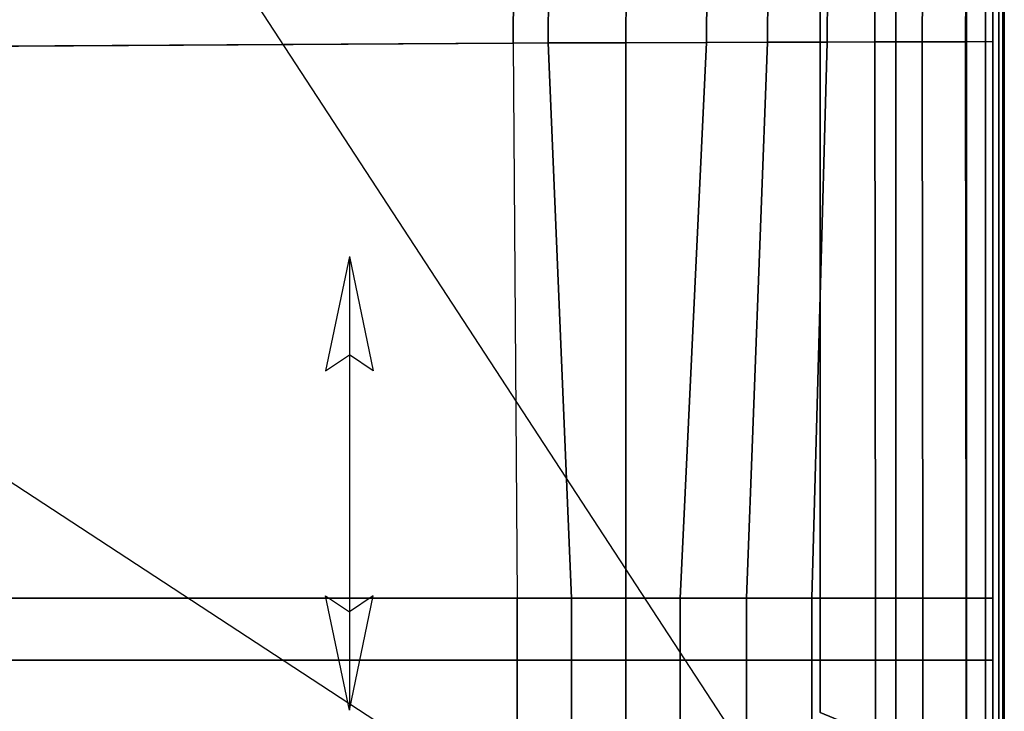
# Model space of a CAD drawing. Units: inches. Extents: x -284 to 292, y -55 to 112.
# Drawn here: x 148 to 161, y 88 to 97 of the extents above; entities that cross this region are included whole.
import ezdxf

# ---------------------------------------------------------------- set-up
doc = ezdxf.new("R2010")
doc.units = ezdxf.units.IN
doc.header["$MEASUREMENT"] = 0
for name, color, linetype in [('SEAT', 5, 'Continuous'), ('SEAT-LEG', 5, 'Continuous'), ('SEAT-SEATFABRIC', 5, 'Continuous')]:
    doc.layers.add(name, color=color, linetype=linetype)

# ---------------------------------------------------------------- blocks, each defined once
blk = doc.blocks.new('dbvs2n_cl_0t')
at = {"layer": 'SEAT'}
for p, q in [((5.664, -20.336, 16.48), (7.176, -20.02, 16.48)), ((7.176, -20.02, 16.48), (6.964, -20.336, 16.48)), ((11.664, -20.336, 16.48), (10.152, -20.02, 16.48)), ((10.152, -20.02, 16.48), (10.364, -20.336, 16.48)), ((11.664, -20.336, 16.48), (5.664, -20.336, 16.48)), ((5.664, -20.336, 16.48), (7.176, -20.652, 16.48)), ((7.176, -20.652, 16.48), (6.964, -20.336, 16.48)), ((11.664, -20.336, 16.48), (10.152, -20.652, 16.48)), ((10.152, -20.652, 16.48), (10.364, -20.336, 16.48))]:
    blk.add_line(p, q, dxfattribs=at)
at = {"layer": 'SEAT-LEG'}
for points in [[(5.635, -26.563, 12.995), (25.84, -26.563, 12.995), (26.84, -27.563, 12.995), (5.221, -27.563, 12.995)], [(5.221, -27.563, 10.995), (26.84, -27.563, 10.995), (25.84, -26.563, 10.995), (5.635, -26.563, 10.995)], [(25.84, -26.563, 10.995), (5.635, -26.563, 10.995), (5.635, -26.563, 12.995), (25.84, -26.563, 12.995)], [(26.84, -27.563, 12.995), (5.221, -27.563, 12.995), (5.221, -27.563, 10.995), (26.84, -27.563, 10.995)]]:
    blk.add_3dface(points, dxfattribs=at)
at = {"layer": 'SEAT-SEATFABRIC'}
for points, invisible_edges in [([(20.397, -15.582, 15), (0.25, -28.75, 15), (28.75, -28.75, 15), (28.75, -0.25, 15)], 8), ([(0.25, -28.75, 15), (13.418, -8.603, 15), (28.75, -0.25, 15), (0.25, -0.25, 15)], 2), ([(28.5, -28.5, 13.19), (28.5, -28.5, 13.19), (0.5, -0.5, 13.19), (28.5, -0.5, 13.19)], 2), ([(0.5, -0.5, 13.19), (0.5, -0.5, 13.19), (28.5, -28.5, 13.19), (0.5, -28.5, 13.19)], 2), ([(14.486, -22.503, 16.964), (14.439, -14.5, 17.011), (7.146, -14.5, 16.939), (7.146, -22.556, 16.939)], 8), ([(0.5, -28.5, 11.12), (28.5, -28.5, 11.12), (29, -28.75, 11.12), (0, -28.75, 11.12)], 10), ([(0.25, -29, 11.12), (28.75, -29, 11.12), (28.75, -29, 14.75), (0.25, -29, 14.75)], 8)]:
    blk.add_3dface(points, dxfattribs=dict(at, invisible_edges=invisible_edges))
for points in [[(6.326, -22.556, 16.923), (6.325, -14.499, 16.923), (5.52, -14.499, 16.883), (5.521, -22.556, 16.883)], [(7.146, -22.556, 16.939), (7.146, -14.5, 16.939), (6.325, -14.499, 16.923), (6.326, -22.556, 16.923)], [(15.2, -22.505, 16.935), (15.2, -14.515, 16.993), (14.439, -14.5, 17.011), (14.486, -22.503, 16.964)], [(14.486, -22.503, 16.964), (7.146, -22.556, 16.939), (7.146, -23.275, 16.935), (14.489, -22.966, 16.949)], [(15.2, -22.505, 16.935), (14.486, -22.503, 16.964), (14.489, -22.966, 16.949), (15.185, -22.969, 16.926)], [(6.326, -23.275, 16.923), (6.326, -22.556, 16.923), (5.52, -22.556, 16.883), (5.52, -23.275, 16.883)], [(6.326, -23.275, 16.923), (7.146, -23.275, 16.935), (7.146, -22.556, 16.939), (6.326, -22.556, 16.923)], [(14.489, -22.966, 16.949), (7.146, -23.275, 16.935), (7.146, -23.994, 16.917), (14.492, -23.995, 16.909)], [(15.185, -22.969, 16.926), (14.489, -22.966, 16.949), (14.492, -23.995, 16.909), (15.185, -23.999, 16.904)], [(6.326, -23.994, 16.89), (6.326, -23.275, 16.923), (5.52, -23.275, 16.883), (5.52, -23.994, 16.845)], [(6.326, -23.994, 16.89), (7.146, -23.994, 16.917), (7.146, -23.275, 16.935), (6.326, -23.275, 16.923)], [(5.52, -24.712, 16.763), (6.326, -24.712, 16.837), (6.326, -23.994, 16.89), (5.52, -23.994, 16.845)], [(7.146, -24.712, 16.869), (7.146, -23.994, 16.917), (6.326, -23.994, 16.89), (6.326, -24.712, 16.837)], [(14.492, -23.995, 16.909), (7.146, -23.994, 16.917), (7.146, -24.712, 16.869), (14.496, -25.06, 16.809)], [(15.185, -25.064, 16.814), (15.185, -23.999, 16.904), (14.492, -23.995, 16.909), (14.496, -25.06, 16.809)], [(5.52, -25.59, 16.639), (6.326, -25.59, 16.688), (6.326, -24.712, 16.837), (5.52, -24.712, 16.763)], [(7.146, -25.59, 16.772), (7.146, -24.712, 16.869), (6.326, -24.712, 16.837), (6.326, -25.59, 16.688)], [(14.496, -25.06, 16.809), (7.146, -24.712, 16.869), (7.146, -25.59, 16.772), (14.498, -25.866, 16.692)], [(15.185, -25.87, 16.676), (15.185, -25.064, 16.814), (14.496, -25.06, 16.809), (14.498, -25.866, 16.692)], [(5.52, -26.454, 16.461), (6.326, -26.454, 16.51), (6.326, -25.59, 16.688), (5.52, -25.59, 16.639)], [(7.146, -26.454, 16.615), (7.146, -25.59, 16.772), (6.326, -25.59, 16.688), (6.326, -26.454, 16.51)], [(14.498, -25.866, 16.692), (7.146, -25.59, 16.772), (7.146, -26.454, 16.615), (14.5, -26.657, 16.495)], [(15.185, -26.661, 16.508), (15.185, -25.87, 16.676), (14.498, -25.866, 16.692), (14.5, -26.657, 16.495)], [(5.52, -27.297, 16.173), (6.326, -27.297, 16.232), (6.326, -26.454, 16.51), (5.52, -26.454, 16.461)], [(7.146, -27.297, 16.311), (7.146, -26.454, 16.615), (6.326, -26.454, 16.51), (6.326, -27.297, 16.232)], [(14.5, -26.657, 16.495), (7.146, -26.454, 16.615), (7.146, -27.297, 16.311), (14.503, -27.286, 16.253)], [(15.185, -27.289, 16.277), (15.185, -26.661, 16.508), (14.5, -26.657, 16.495), (14.503, -27.286, 16.253)], [(5.52, -27.924, 15.861), (6.326, -27.924, 15.91), (6.326, -27.297, 16.232), (5.52, -27.297, 16.173)], [(7.146, -27.924, 15.984), (7.146, -27.297, 16.311), (6.326, -27.297, 16.232), (6.326, -27.924, 15.91)], [(14.503, -27.286, 16.253), (7.146, -27.297, 16.311), (7.146, -27.924, 15.984), (14.504, -27.913, 15.931)], [(15.185, -27.917, 15.959), (15.185, -27.289, 16.277), (14.503, -27.286, 16.253), (14.504, -27.913, 15.931)], [(5.52, -28.496, 15.506), (6.326, -28.496, 15.553), (6.326, -27.924, 15.91), (5.52, -27.924, 15.861)], [(7.146, -28.496, 15.587), (7.146, -27.924, 15.984), (6.326, -27.924, 15.91), (6.326, -28.496, 15.553)], [(14.504, -27.913, 15.931), (7.146, -27.924, 15.984), (7.146, -28.496, 15.587), (14.506, -28.485, 15.519)], [(15.185, -28.489, 15.553), (15.185, -27.917, 15.959), (14.504, -27.913, 15.931), (14.506, -28.485, 15.519)], [(0.5, -28.5, 13.19), (28.5, -28.5, 13.19), (28.5, -28.5, 11.12), (0.5, -28.5, 11.12)], [(6.326, -28.846, 14.981), (6.326, -28.496, 15.553), (5.52, -28.496, 15.506), (5.52, -28.846, 14.981)], [(7.146, -28.846, 14.981), (7.146, -28.496, 15.587), (6.326, -28.496, 15.553), (6.326, -28.846, 14.981)], [(14.506, -28.485, 15.519), (7.146, -28.496, 15.587), (7.146, -28.846, 14.981), (14.507, -28.846, 14.981)], [(15.207, -28.846, 14.982), (15.185, -28.489, 15.553), (14.506, -28.485, 15.519), (14.507, -28.846, 14.981)], [(0.019, -28.846, 11.12), (0, -28.75, 11.12), (29, -28.75, 11.12), (28.981, -28.846, 11.12)], [(0.073, -28.927, 11.12), (0.019, -28.846, 11.12), (28.981, -28.846, 11.12), (28.927, -28.927, 11.12)], [(28.75, -28.927, 14.927), (28.75, -28.846, 14.981), (0.25, -28.846, 14.981), (0.25, -28.927, 14.927)], [(0.154, -28.981, 11.12), (0.073, -28.927, 11.12), (28.927, -28.927, 11.12), (28.846, -28.981, 11.12)], [(0.25, -29, 11.12), (0.154, -28.981, 11.12), (28.846, -28.981, 11.12), (28.75, -29, 11.12)], [(28.75, -28.981, 14.846), (28.75, -28.927, 14.927), (0.25, -28.927, 14.927), (0.25, -28.981, 14.846)], [(28.75, -29, 14.75), (28.75, -28.981, 14.846), (0.25, -28.981, 14.846), (0.25, -29, 14.75)]]:
    blk.add_3dface(points, dxfattribs=at)

msp = doc.modelspace()

# ---------------------------------------------------------------- block references
at = {"rotation": 90}
msp.add_blockref('dbvs2n_cl_0t', (131.594, 82.336), dxfattribs=at)

doc.saveas('drawing.dxf')
